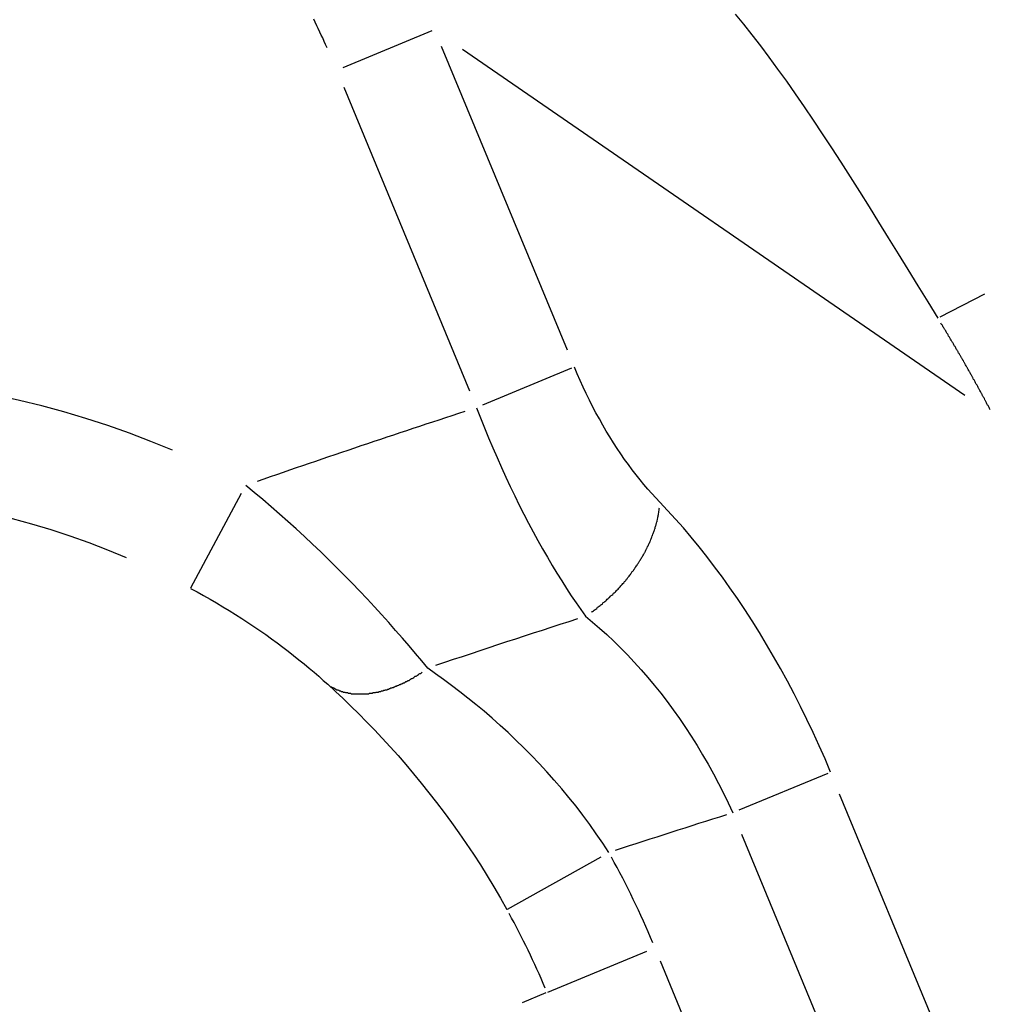
# Model space of a CAD drawing. Extents: x 0 to 2100, y 0 to 1485.
# Drawn here: x 392 to 409, y 1220 to 1237 of the extents above; entities that cross this region are included whole.
import ezdxf

# ---------------------------------------------------------------- set-up
doc = ezdxf.new("R2010")
doc.units = 0
doc.header["$LTSCALE"] = 5
doc.layers.get('0').update_dxf_attribs({"linetype": 'CONTINUOUS'})
doc.layers.get('DEFPOINTS').update_dxf_attribs({"linetype": 'CONTINUOUS'})
doc.layers.add('BEMAßUNGEN_DIN_', color=179, linetype='CONTINUOUS')
doc.layers.add('SICHTBARE_TANGENTIALE_KANT', color=179, linetype='CONTINUOUS')
doc.styles.add('STANDARD-DIN_0', font='txt.shx', dxfattribs={"bigfont": 'bigfont.shx'})
doc.dimstyles.get("Standard").update_dxf_attribs({"dimtxt": 0.18, "dimasz": 0.18, "dimexe": 0.18, "dimexo": 0.0625, "dimgap": 0.09, "dimtad": 0, "dimtih": 1, "dimtoh": 1, "dimzin": 0, "dimcen": 0.09, "dimazin": 3, "dimtfac": 1, "dimtofl": 0, "dimtmove": 0, "dimatfit": 3})

# ---------------------------------------------------------------- blocks, each defined once
blk = doc.blocks.new('*U119')
at = {"layer": 'BEMAßUNGEN_DIN_', "color": 250, "style": 'STANDARD-DIN_0'}
blk.add_text('504', height=17.5, dxfattribs=at).set_placement((455.154, 1376.43))
blk = doc.blocks.new('*D37')
at = {"layer": 'BEMAßUNGEN_DIN_', "color": 250, "linetype": 'CONTINUOUS'}
for p, q in [((225.029, 894.93), (225.029, 1388.305)), ((729.029, 1022.43), (729.029, 1388.305)), ((237.529, 1372.43), (716.529, 1372.43))]:
    blk.add_line(p, q, dxfattribs=at)
for points in [[(237.529, 1374.513), (237.529, 1370.346), (225.029, 1372.43)], [(716.529, 1374.513), (716.529, 1370.346), (729.029, 1372.43)]]:
    blk.add_solid(points, dxfattribs=at)
at = {"layer": 'DEFPOINTS', "color": 0, "linetype": 'CONTINUOUS'}
for p in [(729.029, 1372.43), (729.029, 1022.43), (225.029, 894.93)]:
    blk.add_point(p, dxfattribs=at)
blk.add_blockref('*U119', (0, 0))
blk = doc.blocks.new('*U120')
at = {"layer": 'BEMAßUNGEN_DIN_', "color": 250, "style": 'STANDARD-DIN_0'}
blk.add_text('498', height=17.5, dxfattribs=at).set_placement((456.696, 1325.43))
blk = doc.blocks.new('*D38')
at = {"layer": 'BEMAßUNGEN_DIN_', "color": 250, "linetype": 'CONTINUOUS'}
for p, q in [((231.029, 1031.43), (231.029, 1337.305)), ((729.029, 1022.43), (729.029, 1337.305)), ((716.529, 1321.43), (243.529, 1321.43))]:
    blk.add_line(p, q, dxfattribs=at)
for points in [[(243.529, 1323.513), (243.529, 1319.346), (231.029, 1321.43)], [(716.529, 1323.513), (716.529, 1319.346), (729.029, 1321.43)]]:
    blk.add_solid(points, dxfattribs=at)
at = {"layer": 'DEFPOINTS', "color": 0, "linetype": 'CONTINUOUS'}
for p in [(231.029, 1321.43), (231.029, 1031.43), (729.029, 1022.43)]:
    blk.add_point(p, dxfattribs=at)
blk.add_blockref('*U120', (0, 0))

msp = doc.modelspace()

# ---------------------------------------------------------------- linework, layer by layer
at = {"layer": 'SICHTBARE_TANGENTIALE_KANT'}
for p, q in [((399.4829, 1236.941), (397.96, 1236.3102)), ((401.8013, 1231.4767), (399.6494, 1236.6718)), ((400.0072, 1236.6313), (408.6004, 1230.7069)), ((397.9747, 1235.9781), (400.1266, 1230.7831)), ((408.9355, 1232.4363), (408.1729, 1232.0427)), ((401.8738, 1231.1686), (400.3509, 1230.5378)), ((395.3621, 1227.415), (396.2263, 1229.0315)), ((406.2588, 1224.238), (404.7359, 1223.6072)), ((409.2344, 1217.187), (406.4599, 1223.8853)), ((404.783, 1223.1972), (407.5161, 1216.5988)), ((400.7779, 1221.9178), (402.3789, 1222.8105)), ((401.4656, 1220.4966), (403.1591, 1221.1981)), ((405.1178, 1216.868), (403.3957, 1221.0255)), ((401.4317, 1220.4826), (401.0292, 1220.3158))]:
    msp.add_line(p, q, dxfattribs=at)
at = {"layer": 'SICHTBARE_TANGENTIALE_KANT', "flags": 128}
for points in [[(404.6716, 1237.2271), (404.814, 1237.0539), (404.958, 1236.8732), (405.1036, 1236.6852), (405.2506, 1236.49), (405.3991, 1236.288), (405.549, 1236.0791), (405.7003, 1235.8638), (405.8531, 1235.6422), (406.0073, 1235.4145), (406.1629, 1235.1809), (406.3199, 1234.9416), (406.4784, 1234.6968), (406.6382, 1234.4468), (406.7996, 1234.1916), (406.9626, 1233.9319), (407.1269, 1233.668), (407.2927, 1233.4005), (407.4597, 1233.1298), (407.628, 1232.8564), (407.7975, 1232.5809), (407.9682, 1232.3038), (408.14, 1232.0257)], [(403.3816, 1228.88), (403.3141, 1228.9509), (403.2466, 1229.0246), (403.1792, 1229.1009), (403.1119, 1229.1799), (403.0449, 1229.2614), (402.9782, 1229.3454), (402.912, 1229.4318), (402.8463, 1229.5205), (402.7812, 1229.6113), (402.7169, 1229.7042), (402.6533, 1229.7991), (402.5906, 1229.8959), (402.5287, 1229.9947), (402.4677, 1230.0954), (402.4076, 1230.198), (402.3484, 1230.3025), (402.2903, 1230.4089), (402.2332, 1230.5168), (402.1775, 1230.6262), (402.1231, 1230.7368), (402.0701, 1230.8485), (402.0187, 1230.961), (401.9689, 1231.0743), (401.9208, 1231.1881)], [(400.2462, 1230.4944), (400.3133, 1230.3221), (400.3821, 1230.1503), (400.4526, 1229.9793), (400.5244, 1229.8093), (400.5977, 1229.6407), (400.6722, 1229.4737), (400.7478, 1229.3085), (400.8243, 1229.1455), (400.9016, 1228.985), (400.9795, 1228.8271), (401.0581, 1228.6718), (401.1374, 1228.5193), (401.2172, 1228.3694), (401.2975, 1228.2223), (401.3784, 1228.0779), (401.4597, 1227.9363), (401.5413, 1227.7979), (401.6232, 1227.6626), (401.7051, 1227.5308), (401.787, 1227.4025), (401.8688, 1227.2778), (401.9503, 1227.157), (402.0315, 1227.04), (402.1122, 1226.9271)], [(399.4116, 1226.0373), (399.3087, 1226.1631), (399.2023, 1226.2912), (399.0925, 1226.4212), (398.9796, 1226.553), (398.8636, 1226.686), (398.7448, 1226.8201), (398.6235, 1226.9549), (398.4998, 1227.0901), (398.374, 1227.2252), (398.2463, 1227.3601), (398.1167, 1227.4948), (397.9853, 1227.629), (397.8521, 1227.7627), (397.7172, 1227.8959), (397.5806, 1228.0284), (397.4424, 1228.1602), (397.3027, 1228.2909), (397.1618, 1228.4205), (397.0198, 1228.5488), (396.8768, 1228.6757), (396.733, 1228.8009), (396.5885, 1228.9245), (396.4436, 1229.0463), (396.2983, 1229.1661)], [(406.3058, 1224.2574), (406.2095, 1224.4853), (406.1097, 1224.7121), (406.0067, 1224.9374), (405.9006, 1225.1611), (405.7917, 1225.3826), (405.68, 1225.6017), (405.5659, 1225.818), (405.4494, 1226.0312), (405.3307, 1226.2408), (405.2103, 1226.4466), (405.0881, 1226.6484), (404.9642, 1226.8462), (404.8387, 1227.0401), (404.7116, 1227.23), (404.583, 1227.4158), (404.4529, 1227.5976), (404.3214, 1227.7751), (404.1889, 1227.9481), (404.0554, 1228.1164), (403.9213, 1228.2796), (403.7867, 1228.4378), (403.6517, 1228.5907), (403.5166, 1228.7381), (403.3816, 1228.88)], [(395.3562, 1227.404), (395.4677, 1227.3436), (395.5788, 1227.282), (395.6893, 1227.2192), (395.7992, 1227.1553), (395.9083, 1227.0903), (396.0164, 1227.0243), (396.1236, 1226.9575), (396.2296, 1226.8898), (396.3343, 1226.8214), (396.4377, 1226.7523), (396.5396, 1226.6827), (396.6399, 1226.6125), (396.7388, 1226.5419), (396.8361, 1226.4708), (396.9318, 1226.3994), (397.0259, 1226.3277), (397.1183, 1226.2558), (397.2087, 1226.1839), (397.297, 1226.1121), (397.3831, 1226.0408), (397.4667, 1225.9699), (397.5478, 1225.8998), (397.6262, 1225.8306), (397.7019, 1225.7625)], [(402.1122, 1226.9271), (402.2332, 1226.827), (402.354, 1226.7226), (402.4742, 1226.6141), (402.5938, 1226.5014), (402.7126, 1226.3848), (402.8304, 1226.2643), (402.947, 1226.14), (403.0622, 1226.0122), (403.1759, 1225.881), (403.2879, 1225.7465), (403.3982, 1225.6089), (403.5066, 1225.468), (403.6133, 1225.324), (403.718, 1225.1767), (403.8208, 1225.0264), (403.9215, 1224.8729), (404.02, 1224.7165), (404.116, 1224.5576), (404.2093, 1224.3963), (404.2999, 1224.2329), (404.3875, 1224.0677), (404.472, 1223.901), (404.5533, 1223.7329), (404.6311, 1223.5638)], [(402.5122, 1222.8848), (402.4063, 1223.0464), (402.2969, 1223.2065), (402.1842, 1223.365), (402.0684, 1223.5214), (401.9496, 1223.6757), (401.8282, 1223.8275), (401.7042, 1223.9768), (401.5781, 1224.1232), (401.45, 1224.2665), (401.3203, 1224.4067), (401.1891, 1224.5436), (401.0564, 1224.6775), (400.9223, 1224.8083), (400.787, 1224.936), (400.6506, 1225.0606), (400.5132, 1225.1823), (400.3751, 1225.3008), (400.2366, 1225.416), (400.0979, 1225.528), (399.9593, 1225.6366), (399.8211, 1225.7419), (399.6836, 1225.8438), (399.547, 1225.9423), (399.4116, 1226.0373)], [(397.7019, 1225.7625), (397.8324, 1225.6423), (397.9642, 1225.5182), (398.0972, 1225.3902), (398.231, 1225.2583), (398.3654, 1225.1225), (398.5001, 1224.9831), (398.635, 1224.8399), (398.7697, 1224.6932), (398.9041, 1224.543), (399.0378, 1224.3895), (399.1706, 1224.2326), (399.3027, 1224.0724), (399.4337, 1223.9088), (399.5637, 1223.7419), (399.6925, 1223.5716), (399.8201, 1223.3978), (399.9462, 1223.2206), (400.0706, 1223.0405), (400.1929, 1222.8577), (400.313, 1222.6723), (400.4307, 1222.4848), (400.5457, 1222.2954), (400.6578, 1222.1042), (400.767, 1221.9118)]]:
    msp.add_lwpolyline(points, dxfattribs=at)
at = {"layer": 'SICHTBARE_TANGENTIALE_KANT'}
for points in [[(397.689, 1236.65, 0), (397.665, 1236.71, 0), (397.64, 1236.76, 0), (397.616, 1236.82, 0), (397.591, 1236.87, 0), (397.565, 1236.92, 0), (397.54, 1236.98, 0), (397.515, 1237.03, 0), (397.489, 1237.09, 0), (397.463, 1237.14, 0)], [(409.035, 1230.46, 0), (409.029, 1230.47, 0), (409.022, 1230.48, 0), (409.016, 1230.5, 0), (409.01, 1230.51, 0), (409.004, 1230.52, 0), (408.998, 1230.53, 0), (408.992, 1230.54, 0), (408.986, 1230.55, 0), (408.979, 1230.56, 0), (408.973, 1230.58, 0), (408.967, 1230.59, 0), (408.961, 1230.6, 0), (408.955, 1230.61, 0), (408.949, 1230.62, 0), (408.942, 1230.63, 0), (408.936, 1230.65, 0), (408.93, 1230.66, 0), (408.924, 1230.67, 0), (408.917, 1230.68, 0), (408.911, 1230.69, 0), (408.905, 1230.7, 0), (408.899, 1230.72, 0), (408.892, 1230.73, 0), (408.886, 1230.74, 0), (408.88, 1230.75, 0), (408.874, 1230.76, 0), (408.867, 1230.77, 0), (408.861, 1230.79, 0), (408.855, 1230.8, 0), (408.848, 1230.81, 0), (408.842, 1230.82, 0), (408.836, 1230.83, 0), (408.829, 1230.84, 0), (408.823, 1230.86, 0), (408.817, 1230.87, 0), (408.81, 1230.88, 0), (408.804, 1230.89, 0), (408.797, 1230.9, 0), (408.791, 1230.91, 0), (408.785, 1230.92, 0), (408.778, 1230.94, 0), (408.772, 1230.95, 0), (408.765, 1230.96, 0), (408.759, 1230.97, 0), (408.752, 1230.98, 0), (408.746, 1230.99, 0), (408.74, 1231.01, 0), (408.733, 1231.02, 0), (408.727, 1231.03, 0), (408.72, 1231.04, 0), (408.714, 1231.05, 0), (408.707, 1231.06, 0), (408.701, 1231.08, 0), (408.694, 1231.09, 0), (408.688, 1231.1, 0), (408.681, 1231.11, 0), (408.675, 1231.12, 0), (408.668, 1231.13, 0), (408.661, 1231.15, 0), (408.655, 1231.16, 0), (408.648, 1231.17, 0), (408.642, 1231.18, 0), (408.635, 1231.19, 0), (408.629, 1231.2, 0), (408.622, 1231.21, 0), (408.615, 1231.23, 0), (408.609, 1231.24, 0), (408.602, 1231.25, 0), (408.595, 1231.26, 0), (408.589, 1231.27, 0), (408.582, 1231.28, 0), (408.576, 1231.3, 0), (408.569, 1231.31, 0), (408.562, 1231.32, 0), (408.556, 1231.33, 0), (408.549, 1231.34, 0), (408.542, 1231.35, 0), (408.535, 1231.37, 0), (408.529, 1231.38, 0), (408.522, 1231.39, 0), (408.515, 1231.4, 0), (408.509, 1231.41, 0), (408.502, 1231.42, 0), (408.495, 1231.43, 0), (408.488, 1231.45, 0), (408.482, 1231.46, 0), (408.475, 1231.47, 0), (408.468, 1231.48, 0), (408.461, 1231.49, 0), (408.454, 1231.5, 0), (408.448, 1231.52, 0), (408.441, 1231.53, 0), (408.434, 1231.54, 0), (408.427, 1231.55, 0), (408.42, 1231.56, 0), (408.414, 1231.57, 0), (408.407, 1231.59, 0), (408.4, 1231.6, 0), (408.393, 1231.61, 0), (408.386, 1231.62, 0), (408.379, 1231.63, 0), (408.372, 1231.64, 0), (408.365, 1231.65, 0), (408.359, 1231.67, 0), (408.352, 1231.68, 0), (408.345, 1231.69, 0), (408.338, 1231.7, 0), (408.331, 1231.71, 0), (408.324, 1231.72, 0), (408.317, 1231.74, 0), (408.31, 1231.75, 0), (408.303, 1231.76, 0), (408.296, 1231.77, 0), (408.289, 1231.78, 0), (408.282, 1231.79, 0), (408.275, 1231.81, 0), (408.268, 1231.82, 0), (408.261, 1231.83, 0), (408.254, 1231.84, 0), (408.247, 1231.85, 0), (408.24, 1231.86, 0), (408.233, 1231.87, 0), (408.226, 1231.89, 0), (408.219, 1231.9, 0), (408.212, 1231.91, 0), (408.205, 1231.92, 0), (408.198, 1231.93, 0), (408.191, 1231.94, 0)], [(402.217, 1227, 0), (402.231, 1227.01, 0), (402.246, 1227.02, 0), (402.26, 1227.03, 0), (402.275, 1227.04, 0), (402.289, 1227.05, 0), (402.304, 1227.06, 0), (402.318, 1227.08, 0), (402.332, 1227.09, 0), (402.346, 1227.1, 0), (402.36, 1227.11, 0), (402.374, 1227.12, 0), (402.388, 1227.13, 0), (402.402, 1227.14, 0), (402.416, 1227.16, 0), (402.43, 1227.17, 0), (402.444, 1227.18, 0), (402.458, 1227.19, 0), (402.471, 1227.2, 0), (402.485, 1227.22, 0), (402.498, 1227.23, 0), (402.512, 1227.24, 0), (402.525, 1227.25, 0), (402.538, 1227.27, 0), (402.552, 1227.28, 0), (402.565, 1227.29, 0), (402.578, 1227.3, 0), (402.591, 1227.32, 0), (402.604, 1227.33, 0), (402.617, 1227.34, 0), (402.63, 1227.35, 0), (402.642, 1227.37, 0), (402.655, 1227.38, 0), (402.668, 1227.39, 0), (402.68, 1227.41, 0), (402.693, 1227.42, 0), (402.705, 1227.43, 0), (402.717, 1227.45, 0), (402.729, 1227.46, 0), (402.741, 1227.47, 0), (402.753, 1227.49, 0), (402.765, 1227.5, 0), (402.777, 1227.52, 0), (402.789, 1227.53, 0), (402.801, 1227.54, 0), (402.812, 1227.56, 0), (402.824, 1227.57, 0), (402.835, 1227.59, 0), (402.846, 1227.6, 0), (402.857, 1227.61, 0), (402.868, 1227.63, 0), (402.879, 1227.64, 0), (402.89, 1227.66, 0), (402.901, 1227.67, 0), (402.912, 1227.69, 0), (402.922, 1227.7, 0), (402.933, 1227.71, 0), (402.943, 1227.73, 0), (402.953, 1227.74, 0), (402.964, 1227.76, 0), (402.974, 1227.77, 0), (402.984, 1227.79, 0), (402.994, 1227.8, 0), (403.003, 1227.82, 0), (403.013, 1227.83, 0), (403.022, 1227.85, 0), (403.032, 1227.86, 0), (403.041, 1227.88, 0), (403.05, 1227.89, 0), (403.059, 1227.91, 0), (403.068, 1227.92, 0), (403.077, 1227.94, 0), (403.086, 1227.95, 0), (403.095, 1227.96, 0), (403.103, 1227.98, 0), (403.112, 1227.99, 0), (403.12, 1228.01, 0), (403.128, 1228.02, 0), (403.136, 1228.04, 0), (403.144, 1228.06, 0), (403.152, 1228.07, 0), (403.159, 1228.09, 0), (403.167, 1228.1, 0), (403.174, 1228.12, 0), (403.182, 1228.13, 0), (403.189, 1228.15, 0), (403.196, 1228.16, 0), (403.203, 1228.18, 0), (403.21, 1228.19, 0), (403.217, 1228.21, 0), (403.223, 1228.22, 0), (403.23, 1228.24, 0), (403.236, 1228.25, 0), (403.242, 1228.27, 0), (403.248, 1228.28, 0), (403.254, 1228.3, 0), (403.26, 1228.31, 0), (403.266, 1228.33, 0), (403.271, 1228.34, 0), (403.277, 1228.36, 0), (403.282, 1228.37, 0), (403.287, 1228.39, 0), (403.292, 1228.4, 0), (403.297, 1228.42, 0), (403.302, 1228.43, 0), (403.306, 1228.45, 0), (403.311, 1228.46, 0), (403.315, 1228.48, 0), (403.319, 1228.49, 0), (403.323, 1228.51, 0), (403.327, 1228.52, 0), (403.331, 1228.54, 0), (403.335, 1228.55, 0), (403.338, 1228.56, 0), (403.342, 1228.58, 0), (403.345, 1228.59, 0), (403.348, 1228.61, 0), (403.351, 1228.62, 0), (403.354, 1228.64, 0), (403.357, 1228.65, 0), (403.359, 1228.67, 0), (403.362, 1228.68, 0), (403.364, 1228.7, 0), (403.366, 1228.71, 0), (403.368, 1228.72, 0), (403.37, 1228.74, 0), (403.372, 1228.75, 0), (403.374, 1228.77, 0), (403.375, 1228.78, 0)], [(397.762, 1225.72, 0), (397.771, 1225.72, 0), (397.78, 1225.71, 0), (397.789, 1225.71, 0), (397.798, 1225.7, 0), (397.807, 1225.7, 0), (397.816, 1225.69, 0), (397.826, 1225.69, 0), (397.835, 1225.68, 0), (397.844, 1225.68, 0), (397.854, 1225.67, 0), (397.864, 1225.67, 0), (397.873, 1225.67, 0), (397.883, 1225.66, 0), (397.893, 1225.66, 0), (397.903, 1225.65, 0), (397.913, 1225.65, 0), (397.923, 1225.65, 0), (397.933, 1225.64, 0), (397.943, 1225.64, 0), (397.954, 1225.64, 0), (397.964, 1225.63, 0), (397.975, 1225.63, 0), (397.985, 1225.63, 0), (397.996, 1225.63, 0), (398.006, 1225.62, 0), (398.017, 1225.62, 0), (398.028, 1225.62, 0), (398.039, 1225.62, 0), (398.05, 1225.61, 0), (398.061, 1225.61, 0), (398.072, 1225.61, 0), (398.083, 1225.61, 0), (398.094, 1225.61, 0), (398.105, 1225.6, 0), (398.117, 1225.6, 0), (398.128, 1225.6, 0), (398.139, 1225.6, 0), (398.151, 1225.6, 0), (398.162, 1225.6, 0), (398.174, 1225.6, 0), (398.186, 1225.6, 0), (398.197, 1225.6, 0), (398.209, 1225.6, 0), (398.221, 1225.6, 0), (398.233, 1225.6, 0), (398.245, 1225.6, 0), (398.257, 1225.6, 0), (398.269, 1225.6, 0), (398.281, 1225.6, 0), (398.293, 1225.6, 0), (398.305, 1225.6, 0), (398.318, 1225.6, 0), (398.33, 1225.6, 0), (398.342, 1225.6, 0), (398.355, 1225.6, 0), (398.367, 1225.6, 0), (398.379, 1225.6, 0), (398.392, 1225.6, 0), (398.405, 1225.6, 0), (398.417, 1225.61, 0), (398.43, 1225.61, 0), (398.442, 1225.61, 0), (398.455, 1225.61, 0), (398.468, 1225.61, 0), (398.481, 1225.62, 0), (398.493, 1225.62, 0), (398.506, 1225.62, 0), (398.519, 1225.62, 0), (398.532, 1225.63, 0), (398.545, 1225.63, 0), (398.558, 1225.63, 0), (398.571, 1225.63, 0), (398.584, 1225.64, 0), (398.597, 1225.64, 0), (398.61, 1225.64, 0), (398.623, 1225.65, 0), (398.636, 1225.65, 0), (398.65, 1225.65, 0), (398.663, 1225.66, 0), (398.676, 1225.66, 0), (398.689, 1225.67, 0), (398.702, 1225.67, 0), (398.716, 1225.67, 0), (398.729, 1225.68, 0), (398.742, 1225.68, 0), (398.756, 1225.69, 0), (398.769, 1225.69, 0), (398.782, 1225.7, 0), (398.796, 1225.7, 0), (398.809, 1225.71, 0), (398.822, 1225.71, 0), (398.836, 1225.72, 0), (398.849, 1225.72, 0), (398.863, 1225.73, 0), (398.876, 1225.73, 0), (398.89, 1225.74, 0), (398.903, 1225.74, 0), (398.917, 1225.75, 0), (398.93, 1225.76, 0), (398.943, 1225.76, 0), (398.957, 1225.77, 0), (398.97, 1225.77, 0), (398.984, 1225.78, 0), (398.997, 1225.79, 0), (399.011, 1225.79, 0), (399.024, 1225.8, 0), (399.038, 1225.81, 0), (399.051, 1225.81, 0), (399.065, 1225.82, 0), (399.078, 1225.83, 0), (399.092, 1225.83, 0), (399.105, 1225.84, 0), (399.118, 1225.85, 0), (399.132, 1225.86, 0), (399.145, 1225.86, 0), (399.159, 1225.87, 0), (399.172, 1225.88, 0), (399.186, 1225.89, 0), (399.199, 1225.9, 0), (399.212, 1225.9, 0), (399.226, 1225.91, 0), (399.239, 1225.92, 0), (399.252, 1225.93, 0), (399.265, 1225.94, 0), (399.279, 1225.95, 0), (399.292, 1225.95, 0), (399.305, 1225.96, 0), (399.318, 1225.97, 0)]]:
    msp.add_polyline3d(points, dxfattribs=at)
for centre, radius, start, end in [((388.8754, 1215.2816), 15.7441, 66.93328, 158.06672), ((465.0294, 1031.4295), 209.3411, 108.083847, 109.10991), ((388.8754, 1215.2816), 13.746, 66.93328, 158.06672), ((465.0294, 1031.4295), 205.3725, 107.879454, 108.593404), ((465.0294, 1031.4295), 201.4038, 107.482428, 108.052126), ((388.8754, 1215.2816), 15.6132, 22.8321, 28.80982), ((388.8754, 1215.2816), 13.6151, 22.8321, 28.80982)]:
    msp.add_arc(centre, radius, start, end, dxfattribs=at)

# ---------------------------------------------------------------- dimensions: what is measured, and where the dimension line sits
at = {"layer": 'BEMAßUNGEN_DIN_', "color": 250, "linetype": 'CONTINUOUS'}
for base, p1, p2, picture, middle in [((729.0294, 1372.4295), (225.0294, 894.9295), (729.0294, 1022.4295), '*D37', (477.0294, 1372.4295)), ((231.0294, 1321.4295), (729.0294, 1022.4295), (231.0294, 1031.4295), '*D38', (480.0294, 1321.4295))]:
    dim = msp.add_linear_dim(base=base, p1=p1, p2=p2, angle=180, dimstyle='Standard', override={"dimdec": 2, "dimtp": 0, "dimtm": 0, "dimtdec": 2, "dimtofl": 0, "dimatfit": 1}, dxfattribs=at)
    dim.commit()
    dim.dimension.update_dxf_attribs({"geometry": picture, "text_midpoint": middle, "dimtype": 128})

doc.saveas('drawing.dxf')
